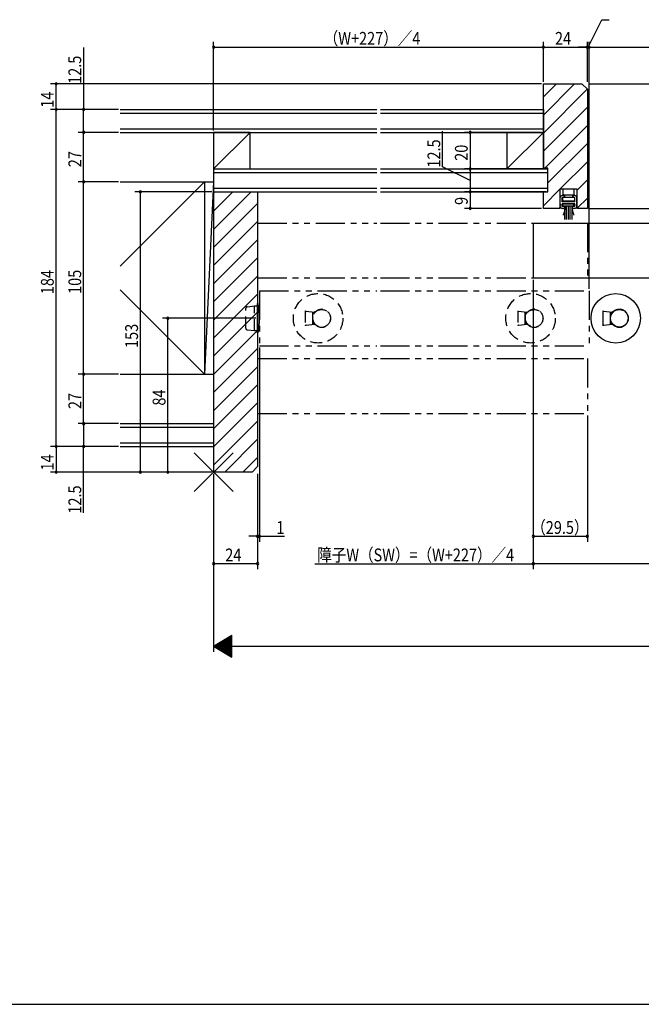
# Model space of a CAD drawing. Extents: x 19 to 1168, y 16 to 831.
# Drawn here: x 463 to 802, y 16 to 554 of the extents above; entities that cross this region are included whole.
import ezdxf

# ---------------------------------------------------------------- set-up
doc = ezdxf.new("R2010")
doc.units = 0
doc.linetypes.add('DASHED2', pattern=[9.525, 6.35, -3.175])
doc.linetypes.add('PHANTOM2', pattern=[31.75, 15.875, -3.175, 3.175, -3.175, 3.175, -3.175])
for name, color, linetype in [('KI1', 7, 'CONTINUOUS'), ('KI2', 4, 'CONTINUOUS'), ('OS', 2, 'CONTINUOUS'), ('PH', 6, 'PHANTOM2'), ('SU', 3, 'CONTINUOUS'), ('TE', 6, 'CONTINUOUS'), ('TS', 6, 'DASHED2'), ('WK', 7, 'CONTINUOUS')]:
    doc.layers.add(name, color=color, linetype=linetype)
doc.styles.get("Standard").update_dxf_attribs({"font": 'romans.shx', "width": 0.83, "bigfont": 'extfont.shx'})

msp = doc.modelspace()

# ---------------------------------------------------------------- linework, layer by layer
at = {"layer": 'KI1'}
for p, q in [((748.5, 518.75), (769.5, 518.75)), ((748.5, 472.75), (748.5, 518.75)), ((769.5, 518.75), (772.5, 515.75)), ((772.5, 515.75), (772.5, 450.75)), ((751, 472.75), (748.5, 472.75)), ((751, 459.75), (751, 472.75)), ((568.5, 459.75), (592.5, 459.75)), ((568.5, 459.75), (568.5, 306.75)), ((592.5, 459.75), (592.5, 309.75)), ((748.5, 450.75), (748.5, 459.75)), ((748.5, 459.75), (751, 459.75)), ((766.9, 461.25), (757.5, 461.25)), ((757.5, 461.25), (757.5, 450.75)), ((766.9, 450.75), (766.9, 461.25)), ((757.5, 450.75), (748.5, 450.75)), ((772.5, 450.75), (766.9, 450.75)), ((743, 442.75), (923, 442.75)), ((743, 442.75), (743, 412.75)), ((743, 412.75), (923, 412.75)), ((589.5, 306.75), (568.5, 306.75)), ((589.5, 306.75), (592.5, 309.75))]:
    msp.add_line(p, q, dxfattribs=at)
at = {"layer": 'KI2'}
for p, q in [((748.5, 511.61), (755.64, 518.75)), ((748.5, 501.71), (765.54, 518.75)), ((748.5, 491.81), (772.47, 515.78)), ((748.5, 481.91), (772.5, 505.91)), ((749.24, 472.75), (772.5, 496.01)), ((751, 464.61), (772.5, 486.11)), ((757.54, 461.25), (772.5, 476.21)), ((772.5, 474.25), (772.5, 459.85)), ((772.81, 474.55), (772.8, 474.55)), ((773.47, 473.51), (773.08, 474.37)), ((773.5, 460.71), (773.5, 473.39)), ((766.9, 460.71), (772.5, 466.31)), ((568.5, 459.1), (569.15, 459.75)), ((568.5, 449.2), (579.05, 459.75)), ((568.5, 439.3), (588.95, 459.75)), ((748.5, 452.21), (757.5, 461.21)), ((759.2, 457.75), (758.7, 457.75)), ((759.2, 461.25), (759.2, 457.95)), ((765.2, 457.95), (759.2, 457.95)), ((759.95, 457.95), (759.95, 456.75)), ((764.45, 457.95), (764.45, 456.75)), ((765.2, 461.25), (765.2, 457.95)), ((765.7, 457.75), (765.2, 457.75)), ((772.81, 459.55), (772.8, 459.55)), ((773.47, 460.59), (773.08, 459.73)), ((568.5, 429.4), (592.5, 453.4)), ((757.7, 453), (757.7, 456.75)), ((757.7, 453), (757.95, 452.75)), ((757.7, 452.5), (757.95, 452.75)), ((757.7, 451.75), (757.7, 452.5)), ((758.7, 454.25), (758.7, 456.75)), ((765.7, 456.75), (758.7, 456.75)), ((765.7, 454.25), (758.7, 454.25)), ((765.7, 453.25), (758.7, 453.25)), ((758.7, 451.75), (758.7, 453.25)), ((759.7, 451.75), (758.7, 451.75)), ((758.95, 456.75), (758.95, 454.75)), ((765.45, 454.75), (758.95, 454.75)), ((765.2, 453), (759.2, 453)), ((759.2, 452), (759.2, 453)), ((765.2, 452), (759.2, 452)), ((760.2, 452), (760.15, 450.2)), ((760.2, 444.75), (760.2, 452)), ((761.2, 444.75), (761.2, 452)), ((762.2, 444.75), (762.2, 452)), ((763.2, 444.75), (763.2, 452)), ((764.2, 451.01), (764.2, 452)), ((764.2, 452), (764.25, 450.2)), ((765.7, 451.75), (764.7, 451.75)), ((765.2, 452), (765.2, 453)), ((765.45, 456.75), (765.45, 454.75)), ((765.7, 454.25), (765.7, 456.75)), ((765.7, 451.75), (765.7, 453.25)), ((766.7, 453), (766.45, 452.75)), ((766.7, 452.5), (766.45, 452.75)), ((766.7, 453), (766.7, 456.75)), ((766.7, 451.75), (766.7, 452.5)), ((766.9, 450.81), (772.5, 456.41)), ((756.94, 450.75), (757.5, 451.31)), ((759.7, 450.75), (758.7, 450.75)), ((759.21, 447.17), (759.04, 446.98)), ((759.49, 447.58), (759.21, 447.17)), ((759.72, 448.06), (759.49, 447.58)), ((759.91, 448.64), (759.72, 448.06)), ((760.06, 449.34), (759.91, 448.64)), ((760.15, 450.2), (760.06, 449.34)), ((764.2, 444.75), (764.2, 451.01)), ((764.25, 450.2), (764.34, 449.34)), ((764.34, 449.34), (764.49, 448.64)), ((764.49, 448.64), (764.68, 448.06)), ((764.68, 448.06), (764.91, 447.58)), ((765.7, 450.75), (764.7, 450.75)), ((764.91, 447.58), (765.17, 447.2)), ((765.17, 447.2), (765.36, 446.98)), ((568.5, 419.51), (592.5, 443.51)), ((568.5, 409.61), (592.5, 433.61)), ((568.5, 399.71), (592.5, 423.71)), ((568.5, 389.81), (592.5, 413.81)), ((568.5, 379.91), (592.5, 403.91)), ((592.5, 382.75), (592.5, 398.75)), ((592.5, 398.75), (592.55, 398.75)), ((568.5, 370.01), (592.5, 394.01)), ((780.99, 394.87), (780.99, 386.63)), ((786.11, 393.96), (781.49, 394.53)), ((785.1, 387.45), (785.1, 394.05)), ((785.1, 394.05), (786.11, 393.96)), ((785.2, 394.01), (785.22, 394.04)), ((785.2, 393.15), (785.2, 394.01)), ((785.2, 388.35), (785.2, 393.15)), ((785.5, 393.45), (786.03, 393.45)), ((786.11, 393.96), (786.12, 393.96)), ((786.12, 393.96), (786.13, 393.96)), ((786.13, 393.96), (786.14, 393.96)), ((786.14, 393.96), (786.15, 393.96)), ((786.15, 393.96), (786.16, 393.96)), ((786.16, 393.96), (786.17, 393.96)), ((786.17, 393.96), (786.18, 393.96)), ((786.18, 393.96), (786.19, 393.96)), ((786.19, 393.96), (786.2, 393.96)), ((786.2, 393.96), (786.2, 393.96)), ((786.2, 393.96), (786.21, 393.96)), ((786.21, 393.96), (786.22, 393.96)), ((786.22, 393.96), (786.23, 393.96)), ((786.23, 393.96), (786.23, 393.96)), ((786.23, 393.96), (786.24, 393.96)), ((786.24, 393.96), (786.25, 393.96)), ((786.25, 393.96), (786.25, 393.96)), ((786.25, 393.96), (786.26, 393.96)), ((786.26, 393.96), (786.26, 393.96)), ((786.26, 393.96), (786.27, 393.96)), ((786.27, 393.96), (786.27, 393.96)), ((786.27, 393.96), (786.28, 393.96)), ((786.28, 393.96), (786.28, 393.96)), ((786.28, 393.96), (786.29, 393.96)), ((786.29, 394.37), (786.29, 394.39)), ((786.3, 394.36), (786.29, 394.37)), ((786.29, 393.96), (786.29, 393.96)), ((786.29, 393.96), (786.29, 393.96)), ((786.29, 393.96), (786.29, 393.96)), ((786.29, 393.96), (786.3, 393.96)), ((786.3, 394.34), (786.3, 394.36)), ((786.31, 394.33), (786.3, 394.34)), ((786.3, 393.96), (786.3, 393.96)), ((786.3, 393.96), (786.3, 393.96)), ((786.31, 394.31), (786.31, 394.33)), ((786.32, 394.3), (786.31, 394.31)), ((786.32, 394.29), (786.32, 394.3)), ((786.33, 394.27), (786.32, 394.29)), ((786.33, 394.26), (786.33, 394.27)), ((786.34, 394.24), (786.33, 394.26)), ((786.34, 394.23), (786.34, 394.24)), ((786.35, 394.22), (786.34, 394.23)), ((786.35, 394.2), (786.35, 394.22)), ((786.36, 394.19), (786.35, 394.2)), ((786.36, 394.18), (786.36, 394.19)), ((786.37, 394.17), (786.36, 394.18)), ((786.37, 394.16), (786.37, 394.17)), ((786.38, 394.15), (786.37, 394.16)), ((786.38, 394.14), (786.38, 394.15)), ((786.38, 394.13), (786.38, 394.14)), ((786.39, 394.12), (786.38, 394.13)), ((786.39, 394.11), (786.39, 394.12)), ((786.39, 394.1), (786.39, 394.11)), ((786.39, 394.11), (786.39, 394.11)), ((786.4, 394.09), (786.39, 394.1)), ((786.4, 394.08), (786.4, 394.09)), ((786.4, 394.09), (786.4, 394.09)), ((786.4, 394.08), (786.4, 394.08)), ((786.4, 394.08), (786.4, 394.08)), ((786.4, 394.08), (786.4, 394.08)), ((781.49, 386.97), (786.11, 387.54)), ((785.1, 392.25), (785.2, 392.25)), ((785.2, 389.25), (785.1, 389.25)), ((786.11, 387.54), (785.1, 387.45)), ((785.2, 387.49), (785.2, 388.35)), ((785.22, 387.46), (785.2, 387.49)), ((786.03, 388.05), (785.5, 388.05)), ((786.12, 387.54), (786.11, 387.54)), ((786.13, 387.54), (786.12, 387.54)), ((786.14, 387.54), (786.13, 387.54)), ((786.15, 387.54), (786.14, 387.54)), ((786.16, 387.54), (786.15, 387.54)), ((786.17, 387.54), (786.16, 387.54)), ((786.18, 387.54), (786.17, 387.54)), ((786.19, 387.54), (786.18, 387.54)), ((786.2, 387.54), (786.19, 387.54)), ((786.21, 387.54), (786.2, 387.54)), ((786.2, 387.54), (786.2, 387.54)), ((786.22, 387.54), (786.21, 387.54)), ((786.23, 387.54), (786.22, 387.54)), ((786.24, 387.54), (786.23, 387.54)), ((786.23, 387.54), (786.23, 387.54)), ((786.25, 387.54), (786.24, 387.54)), ((786.26, 387.54), (786.25, 387.54)), ((786.25, 387.54), (786.25, 387.54)), ((786.27, 387.54), (786.26, 387.54)), ((786.26, 387.54), (786.26, 387.54)), ((786.28, 387.54), (786.27, 387.54)), ((786.27, 387.54), (786.27, 387.54)), ((786.29, 387.54), (786.28, 387.54)), ((786.28, 387.54), (786.28, 387.54)), ((786.3, 387.54), (786.29, 387.54)), ((786.29, 387.54), (786.29, 387.54)), ((786.29, 387.54), (786.29, 387.54)), ((786.29, 387.54), (786.29, 387.54)), ((786.3, 387.14), (786.29, 387.13)), ((786.29, 387.13), (786.29, 387.11)), ((786.3, 387.54), (786.3, 387.54)), ((786.3, 387.54), (786.3, 387.54)), ((786.31, 387.17), (786.3, 387.16)), ((786.3, 387.16), (786.3, 387.14)), ((786.32, 387.2), (786.31, 387.19)), ((786.31, 387.19), (786.31, 387.17)), ((786.33, 387.23), (786.32, 387.21)), ((786.32, 387.21), (786.32, 387.2)), ((786.34, 387.26), (786.33, 387.24)), ((786.33, 387.24), (786.33, 387.23)), ((786.35, 387.28), (786.34, 387.27)), ((786.34, 387.27), (786.34, 387.26)), ((786.36, 387.31), (786.35, 387.3)), ((786.35, 387.3), (786.35, 387.28)), ((786.37, 387.33), (786.36, 387.32)), ((786.36, 387.32), (786.36, 387.31)), ((786.38, 387.35), (786.37, 387.34)), ((786.37, 387.34), (786.37, 387.33)), ((786.39, 387.38), (786.38, 387.37)), ((786.38, 387.37), (786.38, 387.36)), ((786.38, 387.36), (786.38, 387.35)), ((786.4, 387.41), (786.39, 387.4)), ((786.39, 387.4), (786.39, 387.39)), ((786.39, 387.39), (786.39, 387.39)), ((786.39, 387.39), (786.39, 387.38)), ((786.4, 387.42), (786.4, 387.42)), ((786.4, 387.42), (786.4, 387.42)), ((786.4, 387.42), (786.4, 387.42)), ((786.4, 387.42), (786.4, 387.41)), ((786.4, 387.41), (786.4, 387.41)), ((568.5, 360.11), (592.5, 384.11)), ((592.5, 382.75), (592.55, 382.75)), ((568.5, 350.21), (592.5, 374.21)), ((568.5, 340.31), (592.5, 364.31)), ((568.5, 330.41), (592.5, 354.41)), ((568.5, 320.51), (592.5, 344.51)), ((568.5, 310.61), (592.5, 334.61)), ((574.54, 306.75), (592.5, 324.71)), ((584.44, 306.75), (592.5, 314.81))]:
    msp.add_line(p, q, dxfattribs=at)
for points in [[(780.99, 394.87, 0.147055), (781.03, 394.75, 0.082598), (781.12, 394.66, 0.059866), (781.25, 394.59, 0.069104), (781.47, 394.53, 0.069104), (781.49, 394.53, 0.065528)], [(781.49, 386.97, 0.003662), (781.47, 386.97, 0.069104), (781.25, 386.91, 0.059866), (781.12, 386.84, 0.082598), (781.03, 386.75, 0.183061), (780.99, 386.63, 0.033894)]]:
    msp.add_lwpolyline(points, format="xyb", dxfattribs=at)
for centre, radius in [((788, 390.75), 13.5), ((790, 390.75), 4.8)]:
    msp.add_circle(centre, radius, dxfattribs=at)
for centre, radius, start, end in [((772.8, 474.25), 0.3, 90, 180), ((772.81, 474.25), 0.3, 24.444, 90), ((773.2, 473.39), 0.3, 0, 24.4437), ((758.7, 456.75), 1, 90, 180), ((759.2, 457.25), 0.5, 270, 90), ((765.2, 457.25), 0.5, 90, 180), ((765.2, 457.25), 0.5, 180, 270), ((765.7, 456.75), 1, 360, 90), ((772.8, 459.85), 0.3, 180, 270), ((772.81, 459.85), 0.3, 270, 335.556), ((773.2, 460.71), 0.3, 335.5563, 0), ((758.7, 451.75), 1, 180, 270), ((759.7, 451.25), 0.5, 270, 90), ((764.7, 451.25), 0.5, 90, 180), ((765.7, 451.75), 1, 270, 0), ((764.7, 451.25), 0.5, 180, 270), ((592.55, 398.45), 0.3, 9.6863, 90), ((547.44, 390.75), 46.06, 350.3137, 9.6863), ((785.5, 393.15), 0.3, 90, 180), ((790, 390.75), 4.9, 137.2393, 139.0699), ((790, 390.75), 4.9, 222.7607, 137.2393), ((785.5, 388.35), 0.3, 180, 270), ((790, 390.75), 4.9, 220.9301, 222.7607), ((592.55, 383.05), 0.3, 270, 350.3137)]:
    msp.add_arc(centre, radius, start, end, dxfattribs=at)
at = {"layer": 'OS'}
for p, q in [((517.5, 504.75), (657.5, 504.75)), ((517.5, 502.75), (657.5, 502.75)), ((659.5, 504.75), (748.5, 504.75)), ((659.5, 502.75), (748.5, 502.75)), ((748.5, 504.75), (748.5, 472.25)), ((517.5, 494.25), (657.5, 494.25)), ((517.5, 492.25), (657.5, 492.25)), ((568.5, 492.25), (568.5, 320.75)), ((588.5, 492.25), (568.5, 472.25)), ((588.5, 492.25), (568.5, 492.25)), ((588.5, 472.25), (588.5, 492.25)), ((659.5, 494.25), (748.5, 494.25)), ((659.5, 492.25), (748.5, 492.25)), ((728.5, 492.25), (728.5, 472.25)), ((748.5, 492.25), (728.5, 472.25)), ((728.5, 492.25), (748.5, 492.25)), ((568.5, 472.25), (657.5, 472.25)), ((568.5, 472.25), (588.5, 472.25)), ((568.5, 470.25), (657.5, 470.25)), ((659.5, 472.25), (751, 472.25)), ((659.5, 470.25), (751, 470.25)), ((728.5, 472.25), (748.5, 472.25)), ((751, 459.75), (751, 472.25)), ((517.5, 465.25), (568.5, 465.25)), ((563.5, 465.25), (517.5, 419.25)), ((563.5, 465.25), (563.5, 360.25)), ((568.5, 465.25), (563.5, 360.25)), ((568.5, 461.75), (657.5, 461.75)), ((568.5, 459.75), (657.5, 459.75)), ((659.5, 461.75), (751, 461.75)), ((659.5, 459.75), (751, 459.75)), ((517.5, 406.25), (563.5, 360.25)), ((517.5, 360.25), (568.5, 360.25)), ((517.5, 333.25), (568.5, 333.25)), ((517.5, 331.25), (568.5, 331.25)), ((517.5, 322.75), (568.5, 322.75)), ((517.5, 320.75), (568.5, 320.75))]:
    msp.add_line(p, q, dxfattribs=at)
at = {"layer": 'PH'}
for p, q in [((592.5, 442.75), (657.5, 442.75)), ((592.5, 442.75), (592.5, 412.75)), ((659.5, 442.75), (772.5, 442.75)), ((772.5, 442.75), (772.5, 412.75)), ((592.5, 412.75), (657.5, 412.75)), ((659.5, 412.75), (772.5, 412.75)), ((593.5, 405.75), (657.5, 405.75)), ((593.5, 405.75), (593.5, 375.75)), ((659.5, 405.75), (773.5, 405.75)), ((773.5, 405.75), (773.5, 375.75)), ((593.5, 375.75), (657.5, 375.75)), ((659.5, 375.75), (773.5, 375.75)), ((592.5, 368.75), (657.5, 368.75)), ((592.5, 368.75), (592.5, 338.75)), ((659.5, 368.75), (772.5, 368.75)), ((772.5, 368.75), (772.5, 338.75)), ((592.5, 338.75), (657.5, 338.75)), ((659.5, 338.75), (772.5, 338.75))]:
    msp.add_line(p, q, dxfattribs=at)
at = {"layer": 'SU'}
for p, q in [((773, 538.75), (780.36, 553.75)), ((780.36, 553.75), (784.34, 553.75)), ((497.5, 538.55), (497.5, 504.75)), ((568.5, 493.25), (568.5, 541.75)), ((568.5, 538.75), (748.5, 538.75)), ((748.5, 519.75), (748.5, 541.75)), ((748.5, 538.75), (772.5, 538.75)), ((772.5, 538.75), (767.7, 538.75)), ((772.5, 519.75), (772.5, 541.75)), ((772.5, 538.75), (773.5, 538.75)), ((772.5, 538.75), (773.5, 538.75)), ((773.5, 406.75), (773.5, 541.75)), ((773.5, 538.75), (778.3, 538.75)), ((773.5, 538.75), (1036.5, 538.75)), ((747.5, 518.75), (479.5, 518.75)), ((482.5, 504.75), (482.5, 518.75)), ((773.5, 518.75), (884.5, 518.75)), ((516.5, 504.75), (479.5, 504.75)), ((482.5, 320.75), (482.5, 504.75)), ((497.5, 492.25), (497.5, 504.75)), ((516.5, 492.25), (494.5, 492.25)), ((497.5, 465.25), (497.5, 492.25)), ((693.5, 473.36), (693.5, 492.84)), ((747.5, 492.25), (705.5, 492.25)), ((708.5, 492.25), (708.5, 472.25)), ((708.5, 466), (693.5, 473.36)), ((750, 472.25), (705.5, 472.25)), ((708.5, 472.25), (708.5, 459.75)), ((516.5, 465.25), (494.5, 465.25)), ((497.5, 360.25), (497.5, 465.25)), ((567.5, 459.75), (525.5, 459.75)), ((528.5, 306.75), (528.5, 459.75)), ((750, 459.75), (705.5, 459.75)), ((708.5, 459.75), (708.5, 450.75)), ((747.5, 450.75), (705.5, 450.75)), ((773.5, 450.75), (884.5, 450.75)), ((744, 442.75), (884.5, 442.75)), ((743, 411.75), (743, 253.75)), ((744, 412.75), (884.5, 412.75)), ((591.5, 390.75), (540.5, 390.75)), ((543.5, 306.75), (543.5, 390.75)), ((593.5, 374.75), (593.5, 268.75)), ((516.5, 360.25), (494.5, 360.25)), ((497.5, 333.25), (497.5, 360.25)), ((516.5, 333.25), (494.5, 333.25)), ((497.5, 333.25), (497.5, 320.75)), ((772.5, 337.75), (772.5, 268.75)), ((516.5, 320.75), (479.5, 320.75)), ((482.5, 320.75), (482.5, 306.75)), ((497.5, 284.46), (497.5, 320.75)), ((567.5, 306.75), (479.5, 306.75)), ((568.5, 305.75), (568.5, 208.75)), ((592.5, 305.75), (592.5, 253.75)), ((592.5, 271.75), (587.7, 271.75)), ((592.5, 271.75), (593.5, 271.75)), ((593.5, 271.75), (607.08, 271.75)), ((743, 271.75), (772.5, 271.75)), ((592.5, 256.75), (568.5, 256.75)), ((623.75, 256.75), (743, 256.75)), ((923, 256.75), (743, 256.75)), ((568.5, 211.75), (578.5, 217.75)), ((574.1, 208.39), (574.1, 215.11)), ((574.3, 208.27), (574.3, 215.23)), ((574.5, 208.15), (574.5, 215.35)), ((574.7, 208.03), (574.7, 215.47)), ((574.9, 207.91), (574.9, 215.59)), ((575.1, 207.79), (575.1, 215.71)), ((575.3, 207.67), (575.3, 215.83)), ((575.5, 207.55), (575.5, 215.95)), ((575.7, 207.43), (575.7, 216.07)), ((575.9, 207.31), (575.9, 216.19)), ((576.1, 207.19), (576.1, 216.31)), ((576.3, 207.07), (576.3, 216.43)), ((576.5, 206.95), (576.5, 216.55)), ((576.7, 206.83), (576.7, 216.67)), ((576.9, 206.71), (576.9, 216.79)), ((577.1, 206.59), (577.1, 216.91)), ((577.3, 206.47), (577.3, 217.03)), ((577.5, 206.35), (577.5, 217.15)), ((577.7, 206.23), (577.7, 217.27)), ((577.9, 206.11), (577.9, 217.39)), ((578.1, 205.99), (578.1, 217.51)), ((578.3, 205.87), (578.3, 217.63)), ((578.5, 205.75), (578.5, 217.75)), ((568.5, 211.75), (578.5, 205.75)), ((568.5, 211.75), (1061.5, 211.75)), ((568.7, 211.63), (568.7, 211.87)), ((568.9, 211.51), (568.9, 211.99)), ((569.1, 211.39), (569.1, 212.11)), ((569.3, 211.27), (569.3, 212.23)), ((569.5, 211.15), (569.5, 212.35)), ((569.7, 211.03), (569.7, 212.47)), ((569.9, 210.91), (569.9, 212.59)), ((570.1, 210.79), (570.1, 212.71)), ((570.3, 210.67), (570.3, 212.83)), ((570.5, 210.55), (570.5, 212.95)), ((570.7, 210.43), (570.7, 213.07)), ((570.9, 210.31), (570.9, 213.19)), ((571.1, 210.19), (571.1, 213.31)), ((571.3, 210.07), (571.3, 213.43)), ((571.5, 209.95), (571.5, 213.55)), ((571.7, 209.83), (571.7, 213.67)), ((571.9, 209.71), (571.9, 213.79)), ((572.1, 209.59), (572.1, 213.91)), ((572.3, 209.47), (572.3, 214.03)), ((572.5, 209.35), (572.5, 214.15)), ((572.7, 209.23), (572.7, 214.27)), ((572.9, 209.11), (572.9, 214.39)), ((573.1, 208.99), (573.1, 214.51)), ((573.3, 208.87), (573.3, 214.63)), ((573.5, 208.75), (573.5, 214.75)), ((573.7, 208.63), (573.7, 214.87)), ((573.9, 208.51), (573.9, 214.99))]:
    msp.add_line(p, q, dxfattribs=at)
for centre, start, end in [((568.5, 538.75), 0, 180), ((568.5, 538.75), 180, 0), ((748.5, 538.75), 0, 180), ((748.5, 538.75), 180, 0), ((772.5, 538.75), 0, 180), ((772.5, 538.75), 180, 0), ((773.5, 538.75), 0, 180), ((773.5, 538.75), 180, 0), ((482.5, 518.75), 90, 270), ((482.5, 518.75), 270, 90), ((482.5, 504.75), 90, 270), ((482.5, 504.75), 270, 90), ((497.5, 504.75), 90, 270), ((497.5, 504.75), 270, 90), ((497.5, 492.25), 90, 270), ((497.5, 492.25), 270, 90), ((708.5, 492.25), 90, 270), ((708.5, 492.25), 270, 90), ((708.5, 472.25), 90, 270), ((708.5, 472.25), 270, 90), ((497.5, 465.25), 90, 270), ((497.5, 465.25), 270, 90), ((528.5, 459.75), 90, 270), ((528.5, 459.75), 270, 90), ((708.5, 459.75), 90, 270), ((708.5, 459.75), 270, 90), ((708.5, 450.75), 90, 270), ((708.5, 450.75), 270, 90), ((543.5, 390.75), 90, 270), ((543.5, 390.75), 270, 90), ((497.5, 360.25), 90, 270), ((497.5, 360.25), 270, 90), ((497.5, 333.25), 90, 270), ((497.5, 333.25), 270, 90), ((482.5, 320.75), 90, 270), ((482.5, 320.75), 270, 90), ((497.5, 320.75), 90, 270), ((497.5, 320.75), 270, 90), ((482.5, 306.75), 90, 270), ((482.5, 306.75), 270, 90), ((528.5, 306.75), 90, 270), ((528.5, 306.75), 270, 90), ((543.5, 306.75), 90, 270), ((543.5, 306.75), 270, 90), ((592.5, 271.75), 0, 180), ((592.5, 271.75), 180, 0), ((593.5, 271.75), 0, 180), ((593.5, 271.75), 180, 0), ((743, 271.75), 0, 180), ((743, 271.75), 180, 0), ((772.5, 271.75), 0, 180), ((772.5, 271.75), 180, 0), ((568.5, 256.75), 0, 180), ((568.5, 256.75), 180, 0), ((592.5, 256.75), 0, 180), ((592.5, 256.75), 180, 0), ((743, 256.75), 0, 180), ((743, 256.75), 180, 0)]:
    msp.add_arc(centre, 0.6, start, end, dxfattribs=at)
at = {"layer": 'TE'}
for p, q in [((579.11, 296.14), (557.89, 317.36)), ((557.9, 296.14), (579.1, 317.36))]:
    msp.add_line(p, q, dxfattribs=at)
at = {"layer": 'TS'}
for p, q in [((586, 385.4), (586, 396.1)), ((586.9, 397.09), (590.8, 397.5)), ((590.8, 397.5), (592.5, 397.5)), ((590.8, 384), (590.8, 397.5)), ((618.49, 394.87), (618.49, 386.63)), ((623.61, 393.96), (618.99, 394.53)), ((622.6, 387.45), (622.6, 394.05)), ((622.6, 394.05), (623.61, 393.96)), ((622.7, 394.01), (622.72, 394.04)), ((622.7, 393.15), (622.7, 394.01)), ((622.7, 388.35), (622.7, 393.15)), ((623, 393.45), (623.53, 393.45)), ((623.61, 393.96), (623.62, 393.96)), ((623.62, 393.96), (623.63, 393.96)), ((623.63, 393.96), (623.64, 393.96)), ((623.64, 393.96), (623.65, 393.96)), ((623.65, 393.96), (623.66, 393.96)), ((623.66, 393.96), (623.67, 393.96)), ((623.67, 393.96), (623.68, 393.96)), ((623.68, 393.96), (623.69, 393.96)), ((623.69, 393.96), (623.7, 393.96)), ((623.7, 393.96), (623.7, 393.96)), ((623.7, 393.96), (623.71, 393.96)), ((623.71, 393.96), (623.72, 393.96)), ((623.72, 393.96), (623.73, 393.96)), ((623.73, 393.96), (623.73, 393.96)), ((623.73, 393.96), (623.74, 393.96)), ((623.74, 393.96), (623.75, 393.96)), ((623.75, 393.96), (623.75, 393.96)), ((623.75, 393.96), (623.76, 393.96)), ((623.76, 393.96), (623.76, 393.96)), ((623.76, 393.96), (623.77, 393.96)), ((623.77, 393.96), (623.77, 393.96)), ((623.77, 393.96), (623.78, 393.96)), ((623.78, 393.96), (623.78, 393.96)), ((623.78, 393.96), (623.79, 393.96)), ((623.79, 394.37), (623.79, 394.39)), ((623.8, 394.36), (623.79, 394.37)), ((623.79, 393.96), (623.79, 393.96)), ((623.79, 393.96), (623.79, 393.96)), ((623.79, 393.96), (623.79, 393.96)), ((623.79, 393.96), (623.8, 393.96)), ((623.8, 394.34), (623.8, 394.36)), ((623.81, 394.33), (623.8, 394.34)), ((623.8, 393.96), (623.8, 393.96)), ((623.8, 393.96), (623.8, 393.96)), ((623.81, 394.31), (623.81, 394.33)), ((623.82, 394.3), (623.81, 394.31)), ((623.82, 394.29), (623.82, 394.3)), ((623.83, 394.27), (623.82, 394.29)), ((623.83, 394.26), (623.83, 394.27)), ((623.84, 394.24), (623.83, 394.26)), ((623.84, 394.23), (623.84, 394.24)), ((623.85, 394.22), (623.84, 394.23)), ((623.85, 394.2), (623.85, 394.22)), ((623.86, 394.19), (623.85, 394.2)), ((623.86, 394.18), (623.86, 394.19)), ((623.87, 394.17), (623.86, 394.18)), ((623.87, 394.16), (623.87, 394.17)), ((623.88, 394.15), (623.87, 394.16)), ((623.88, 394.14), (623.88, 394.15)), ((623.88, 394.13), (623.88, 394.14)), ((623.89, 394.12), (623.88, 394.13)), ((623.89, 394.11), (623.89, 394.12)), ((623.89, 394.1), (623.89, 394.11)), ((623.89, 394.11), (623.89, 394.11)), ((623.9, 394.09), (623.89, 394.1)), ((623.9, 394.08), (623.9, 394.09)), ((623.9, 394.09), (623.9, 394.09)), ((623.9, 394.08), (623.9, 394.08)), ((623.9, 394.08), (623.9, 394.08)), ((623.9, 394.08), (623.9, 394.08)), ((734.49, 394.87), (734.49, 386.63)), ((739.61, 393.96), (734.99, 394.53)), ((738.6, 387.45), (738.6, 394.05)), ((738.6, 394.05), (739.61, 393.96)), ((738.7, 394.01), (738.72, 394.04)), ((738.7, 393.15), (738.7, 394.01)), ((738.7, 388.35), (738.7, 393.15)), ((739, 393.45), (739.53, 393.45)), ((739.61, 393.96), (739.62, 393.96)), ((739.62, 393.96), (739.63, 393.96)), ((739.63, 393.96), (739.64, 393.96)), ((739.64, 393.96), (739.65, 393.96)), ((739.65, 393.96), (739.66, 393.96)), ((739.66, 393.96), (739.67, 393.96)), ((739.67, 393.96), (739.68, 393.96)), ((739.68, 393.96), (739.69, 393.96)), ((739.69, 393.96), (739.7, 393.96)), ((739.7, 393.96), (739.7, 393.96)), ((739.7, 393.96), (739.71, 393.96)), ((739.71, 393.96), (739.72, 393.96)), ((739.72, 393.96), (739.73, 393.96)), ((739.73, 393.96), (739.73, 393.96)), ((739.73, 393.96), (739.74, 393.96)), ((739.74, 393.96), (739.75, 393.96)), ((739.75, 393.96), (739.75, 393.96)), ((739.75, 393.96), (739.76, 393.96)), ((739.76, 393.96), (739.76, 393.96)), ((739.76, 393.96), (739.77, 393.96)), ((739.77, 393.96), (739.77, 393.96)), ((739.77, 393.96), (739.78, 393.96)), ((739.78, 393.96), (739.78, 393.96)), ((739.78, 393.96), (739.79, 393.96)), ((739.79, 394.37), (739.79, 394.39)), ((739.8, 394.36), (739.79, 394.37)), ((739.79, 393.96), (739.79, 393.96)), ((739.79, 393.96), (739.79, 393.96)), ((739.79, 393.96), (739.79, 393.96)), ((739.79, 393.96), (739.8, 393.96)), ((739.8, 394.34), (739.8, 394.36)), ((739.81, 394.33), (739.8, 394.34)), ((739.8, 393.96), (739.8, 393.96)), ((739.8, 393.96), (739.8, 393.96)), ((739.81, 394.31), (739.81, 394.33)), ((739.82, 394.3), (739.81, 394.31)), ((739.82, 394.29), (739.82, 394.3)), ((739.83, 394.27), (739.82, 394.29)), ((739.83, 394.26), (739.83, 394.27)), ((739.84, 394.24), (739.83, 394.26)), ((739.84, 394.23), (739.84, 394.24)), ((739.85, 394.22), (739.84, 394.23)), ((739.85, 394.2), (739.85, 394.22)), ((739.86, 394.19), (739.85, 394.2)), ((739.86, 394.18), (739.86, 394.19)), ((739.87, 394.17), (739.86, 394.18)), ((739.87, 394.16), (739.87, 394.17)), ((739.88, 394.15), (739.87, 394.16)), ((739.88, 394.14), (739.88, 394.15)), ((739.88, 394.13), (739.88, 394.14)), ((739.89, 394.12), (739.88, 394.13)), ((739.89, 394.11), (739.89, 394.12)), ((739.89, 394.1), (739.89, 394.11)), ((739.89, 394.11), (739.89, 394.11)), ((739.9, 394.09), (739.89, 394.1)), ((739.9, 394.08), (739.9, 394.09)), ((739.9, 394.09), (739.9, 394.09)), ((739.9, 394.08), (739.9, 394.08)), ((739.9, 394.08), (739.9, 394.08)), ((739.9, 394.08), (739.9, 394.08)), ((618.99, 386.97), (623.61, 387.54)), ((622.6, 392.25), (622.7, 392.25)), ((622.7, 389.25), (622.6, 389.25)), ((623.61, 387.54), (622.6, 387.45)), ((622.7, 387.49), (622.7, 388.35)), ((622.72, 387.46), (622.7, 387.49)), ((623.53, 388.05), (623, 388.05)), ((623.62, 387.54), (623.61, 387.54)), ((623.63, 387.54), (623.62, 387.54)), ((623.64, 387.54), (623.63, 387.54)), ((623.65, 387.54), (623.64, 387.54)), ((623.66, 387.54), (623.65, 387.54)), ((623.67, 387.54), (623.66, 387.54)), ((623.68, 387.54), (623.67, 387.54)), ((623.69, 387.54), (623.68, 387.54)), ((623.7, 387.54), (623.69, 387.54)), ((623.71, 387.54), (623.7, 387.54)), ((623.7, 387.54), (623.7, 387.54)), ((623.72, 387.54), (623.71, 387.54)), ((623.73, 387.54), (623.72, 387.54)), ((623.74, 387.54), (623.73, 387.54)), ((623.73, 387.54), (623.73, 387.54)), ((623.75, 387.54), (623.74, 387.54)), ((623.76, 387.54), (623.75, 387.54)), ((623.75, 387.54), (623.75, 387.54)), ((623.77, 387.54), (623.76, 387.54)), ((623.76, 387.54), (623.76, 387.54)), ((623.78, 387.54), (623.77, 387.54)), ((623.77, 387.54), (623.77, 387.54)), ((623.79, 387.54), (623.78, 387.54)), ((623.78, 387.54), (623.78, 387.54)), ((623.8, 387.54), (623.79, 387.54)), ((623.79, 387.54), (623.79, 387.54)), ((623.79, 387.54), (623.79, 387.54)), ((623.79, 387.54), (623.79, 387.54)), ((623.8, 387.14), (623.79, 387.13)), ((623.79, 387.13), (623.79, 387.11)), ((623.8, 387.54), (623.8, 387.54)), ((623.8, 387.54), (623.8, 387.54)), ((623.81, 387.17), (623.8, 387.16)), ((623.8, 387.16), (623.8, 387.14)), ((623.82, 387.2), (623.81, 387.19)), ((623.81, 387.19), (623.81, 387.17)), ((623.83, 387.23), (623.82, 387.21)), ((623.82, 387.21), (623.82, 387.2)), ((623.84, 387.26), (623.83, 387.24)), ((623.83, 387.24), (623.83, 387.23)), ((623.85, 387.28), (623.84, 387.27)), ((623.84, 387.27), (623.84, 387.26)), ((623.86, 387.31), (623.85, 387.3)), ((623.85, 387.3), (623.85, 387.28)), ((623.87, 387.33), (623.86, 387.32)), ((623.86, 387.32), (623.86, 387.31)), ((623.88, 387.35), (623.87, 387.34)), ((623.87, 387.34), (623.87, 387.33)), ((623.89, 387.38), (623.88, 387.37)), ((623.88, 387.37), (623.88, 387.36)), ((623.88, 387.36), (623.88, 387.35)), ((623.9, 387.41), (623.89, 387.4)), ((623.89, 387.4), (623.89, 387.39)), ((623.89, 387.39), (623.89, 387.39)), ((623.89, 387.39), (623.89, 387.38)), ((623.9, 387.42), (623.9, 387.42)), ((623.9, 387.42), (623.9, 387.42)), ((623.9, 387.42), (623.9, 387.42)), ((623.9, 387.42), (623.9, 387.41)), ((623.9, 387.41), (623.9, 387.41)), ((734.99, 386.97), (739.61, 387.54)), ((738.6, 392.25), (738.7, 392.25)), ((738.7, 389.25), (738.6, 389.25)), ((739.61, 387.54), (738.6, 387.45)), ((738.7, 387.49), (738.7, 388.35)), ((738.72, 387.46), (738.7, 387.49)), ((739.53, 388.05), (739, 388.05)), ((739.62, 387.54), (739.61, 387.54)), ((739.63, 387.54), (739.62, 387.54)), ((739.64, 387.54), (739.63, 387.54)), ((739.65, 387.54), (739.64, 387.54)), ((739.66, 387.54), (739.65, 387.54)), ((739.67, 387.54), (739.66, 387.54)), ((739.68, 387.54), (739.67, 387.54)), ((739.69, 387.54), (739.68, 387.54)), ((739.7, 387.54), (739.69, 387.54)), ((739.71, 387.54), (739.7, 387.54)), ((739.7, 387.54), (739.7, 387.54)), ((739.72, 387.54), (739.71, 387.54)), ((739.73, 387.54), (739.72, 387.54)), ((739.74, 387.54), (739.73, 387.54)), ((739.73, 387.54), (739.73, 387.54)), ((739.75, 387.54), (739.74, 387.54)), ((739.76, 387.54), (739.75, 387.54)), ((739.75, 387.54), (739.75, 387.54)), ((739.77, 387.54), (739.76, 387.54)), ((739.76, 387.54), (739.76, 387.54)), ((739.78, 387.54), (739.77, 387.54)), ((739.77, 387.54), (739.77, 387.54)), ((739.79, 387.54), (739.78, 387.54)), ((739.78, 387.54), (739.78, 387.54)), ((739.8, 387.54), (739.79, 387.54)), ((739.79, 387.54), (739.79, 387.54)), ((739.79, 387.54), (739.79, 387.54)), ((739.79, 387.54), (739.79, 387.54)), ((739.8, 387.14), (739.79, 387.13)), ((739.79, 387.13), (739.79, 387.11)), ((739.8, 387.54), (739.8, 387.54)), ((739.8, 387.54), (739.8, 387.54)), ((739.81, 387.17), (739.8, 387.16)), ((739.8, 387.16), (739.8, 387.14)), ((739.82, 387.2), (739.81, 387.19)), ((739.81, 387.19), (739.81, 387.17)), ((739.83, 387.23), (739.82, 387.21)), ((739.82, 387.21), (739.82, 387.2)), ((739.84, 387.26), (739.83, 387.24)), ((739.83, 387.24), (739.83, 387.23)), ((739.85, 387.28), (739.84, 387.27)), ((739.84, 387.27), (739.84, 387.26)), ((739.86, 387.31), (739.85, 387.3)), ((739.85, 387.3), (739.85, 387.28)), ((739.87, 387.33), (739.86, 387.32)), ((739.86, 387.32), (739.86, 387.31)), ((739.88, 387.35), (739.87, 387.34)), ((739.87, 387.34), (739.87, 387.33)), ((739.89, 387.38), (739.88, 387.37)), ((739.88, 387.37), (739.88, 387.36)), ((739.88, 387.36), (739.88, 387.35)), ((739.9, 387.41), (739.89, 387.4)), ((739.89, 387.4), (739.89, 387.39)), ((739.89, 387.39), (739.89, 387.39)), ((739.89, 387.39), (739.89, 387.38)), ((739.9, 387.42), (739.9, 387.42)), ((739.9, 387.42), (739.9, 387.42)), ((739.9, 387.42), (739.9, 387.42)), ((739.9, 387.42), (739.9, 387.41)), ((739.9, 387.41), (739.9, 387.41)), ((586.9, 384.41), (590.8, 384)), ((590.8, 384), (592.5, 384))]:
    msp.add_line(p, q, dxfattribs=at)
for points in [[(618.49, 394.87, 0.147055), (618.53, 394.75, 0.082598), (618.62, 394.66, 0.059866), (618.75, 394.59, 0.069104), (618.97, 394.53, 0.069104), (618.99, 394.53, 0.065528)], [(734.49, 394.87, 0.147055), (734.53, 394.75, 0.082598), (734.62, 394.66, 0.059866), (734.75, 394.59, 0.069104), (734.97, 394.53, 0.069104), (734.99, 394.53, 0.065528)], [(618.99, 386.97, 0.003662), (618.97, 386.97, 0.069104), (618.75, 386.91, 0.059866), (618.62, 386.84, 0.082598), (618.53, 386.75, 0.183061), (618.49, 386.63, 0.033894)], [(734.99, 386.97, 0.003662), (734.97, 386.97, 0.069104), (734.75, 386.91, 0.059866), (734.62, 386.84, 0.082598), (734.53, 386.75, 0.183061), (734.49, 386.63, 0.033894)]]:
    msp.add_lwpolyline(points, format="xyb", dxfattribs=at)
for centre, radius in [((625.5, 390.75), 13.5), ((741.5, 390.75), 13.5), ((627.5, 390.75), 4.8), ((743.5, 390.75), 4.8)]:
    msp.add_circle(centre, radius, dxfattribs=at)
for centre, radius, start, end in [((587, 396.1), 1, 95.9469, 180), ((623, 393.15), 0.3, 90, 180), ((627.5, 390.75), 4.9, 137.2393, 139.0699), ((627.5, 390.75), 4.9, 222.7607, 137.2393), ((739, 393.15), 0.3, 90, 180), ((743.5, 390.75), 4.9, 137.2393, 139.0699), ((743.5, 390.75), 4.9, 222.7607, 137.2393), ((623, 388.35), 0.3, 180, 270), ((627.5, 390.75), 4.9, 220.9301, 222.7607), ((739, 388.35), 0.3, 180, 270), ((743.5, 390.75), 4.9, 220.9301, 222.7607), ((587, 385.4), 1, 180, 264.0531)]:
    msp.add_arc(centre, radius, start, end, dxfattribs=at)
at = {"layer": 'WK'}
msp.add_line((23.5, 16.25), (1165.5, 16.25), dxfattribs=at)

# ---------------------------------------------------------------- texts
at = {"layer": 'SU', "width": 0.83}
for s, p in [('（W+227）／4', (628.59, 540.05)), ('24', (754.83, 540.05)), ('1', (602.74, 273.05)), ('（29.5）', (741.87, 273.05)), ('24', (574.83, 258.05)), ('障子W（SW）=（W+227）／4', (625.05, 258.05))]:
    msp.add_text(s, height=7, dxfattribs=at).set_placement(p)
for s, p in [('12.5', (496.2, 518.71)), ('14', (481.2, 505.66)), ('12.5', (692.2, 473)), ('20', (707.2, 476.72)), ('27', (496.2, 473.22)), ('9', (707.2, 452.62)), ('184', (481.2, 403.9)), ('105', (496.2, 404.04)), ('153', (527.2, 374.54)), ('27', (496.2, 341.22)), ('84', (542.2, 343.08)), ('14', (481.2, 307.66)), ('12.5', (496.2, 284.1))]:
    msp.add_text(s, height=7, rotation=90, dxfattribs=at).set_placement(p)

doc.saveas('drawing.dxf')
